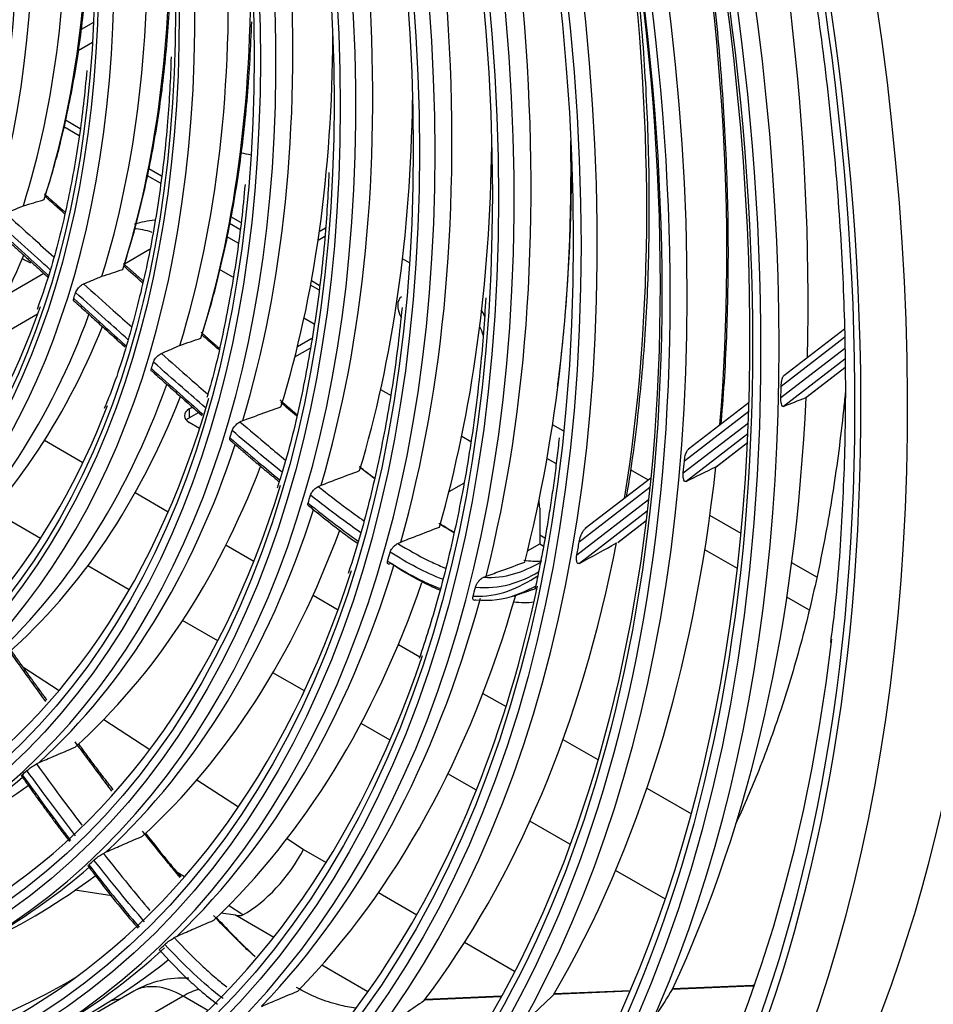
# Model space of a CAD drawing. Units: millimetres. Extents: x 4269 to 13402, y 706 to 4194.
# Drawn here: x 10921 to 11005, y 3189 to 3279 of the extents above; entities that cross this region are included whole.
import ezdxf

# ---------------------------------------------------------------- set-up
doc = ezdxf.new("R2010")
doc.units = ezdxf.units.MM
doc.layers.add('LG-Product', color=3, linetype='Continuous')

msp = doc.modelspace()

# ---------------------------------------------------------------- linework, layer by layer
at = {"layer": 'LG-Product', "color": 3, "linetype": 'Continuous'}
for p, q in [((10928.147, 3278.26), (10927.012, 3277.605)), ((10928.054, 3276.42), (10926.763, 3275.675)), ((10926.854, 3267.911), (10925.439, 3268.736)), ((10926.927, 3268.551), (10925.587, 3269.333)), ((10934.262, 3263.589), (10933.079, 3264.279)), ((10934.334, 3264.23), (10933.19, 3264.897)), ((10941.559, 3260.015), (10940.659, 3260.54)), ((10941.485, 3259.375), (10940.55, 3259.92)), ((10949.284, 3259.5), (10948.727, 3259.179)), ((10941.343, 3258.123), (10940.337, 3258.704)), ((10949.237, 3258.741), (10948.612, 3258.38)), ((10933.262, 3257.543), (10930.963, 3256.216)), ((10956.945, 3256.349), (10956.308, 3256.717)), ((10923.632, 3255.365), (10920.128, 3253.342)), ((10940.856, 3255.022), (10939.638, 3255.725)), ((10948.679, 3253.888), (10947.937, 3254.316)), ((10948.012, 3254.723), (10948.726, 3254.293)), ((10923.053, 3251.649), (10917.377, 3248.372)), ((10948.264, 3250.745), (10947.328, 3251.285)), ((10996.581, 3250.305), (10991.059, 3246.051)), ((10946.74, 3248.72), (10948.039, 3249.469)), ((10996.588, 3249.522), (10990.815, 3245.074)), ((10946.503, 3247.767), (10947.878, 3248.56)), ((10990.792, 3244.053), (10996.596, 3248.524)), ((10996.604, 3247.556), (10991.023, 3243.257)), ((10993.039, 3244.046), (10996.61, 3246.797)), ((10993.067, 3244.063), (10996.61, 3246.792)), ((10954.317, 3244.802), (10955.268, 3244.254)), ((10987.889, 3243.608), (10982.376, 3239.362)), ((10936.868, 3243.02), (10937.161, 3243.189)), ((10936.868, 3243.02), (10936.868, 3242.204)), ((10936.868, 3242.204), (10937.718, 3242.694)), ((10987.863, 3242.801), (10981.992, 3238.278)), ((10937.816, 3241.248), (10936.868, 3241.796)), ((10981.898, 3237.201), (10987.826, 3241.768)), ((10971.006, 3240.997), (10969.98, 3241.589)), ((10923.685, 3240.167), (10927.187, 3238.145)), ((10961.701, 3240.539), (10962.539, 3240.056)), ((10987.784, 3240.762), (10982.152, 3236.422)), ((10984.881, 3237.761), (10987.747, 3239.969)), ((10984.912, 3237.78), (10987.747, 3239.964)), ((10970.275, 3238.037), (10969.474, 3238.499)), ((10978.719, 3236.544), (10977.088, 3237.486)), ((10978.934, 3236.709), (10972.967, 3232.112)), ((10961.864, 3236.223), (10960.533, 3235.454)), ((10978.847, 3235.854), (10972.407, 3230.893)), ((10931.946, 3235.398), (10934.965, 3233.655)), ((10972.202, 3229.731), (10978.728, 3234.759)), ((10923.317, 3231.208), (10918.921, 3233.746)), ((10968.809, 3233.986), (10968.809, 3231.536)), ((10978.606, 3233.691), (10972.45, 3228.948)), ((10975.926, 3230.862), (10978.504, 3232.848)), ((10975.955, 3230.879), (10978.503, 3232.842)), ((10987.159, 3231.671), (10984.318, 3233.311)), ((10968.809, 3231.536), (10969.263, 3231.274)), ((10968.809, 3231.536), (10968.809, 3230.72)), ((10940.222, 3230.62), (10942.772, 3229.147)), ((10967.702, 3230.08), (10968.809, 3230.72)), ((10968.809, 3230.72), (10969.124, 3230.538)), ((10986.828, 3228.48), (10983.859, 3230.194)), ((10931.403, 3226.54), (10927.626, 3228.72)), ((10994.052, 3227.691), (10991.783, 3229.001)), ((10948.158, 3226.038), (10950.438, 3224.721)), ((10993.343, 3224.719), (10991.343, 3225.873)), ((10939.476, 3221.879), (10936.27, 3223.73)), ((10955.931, 3221.55), (10957.877, 3220.427)), ((10921.713, 3219.52), (10925.02, 3217.369)), ((10947.365, 3217.325), (10944.502, 3218.977)), ((10963.637, 3217.101), (10965.741, 3215.886)), ((10929.09, 3214.722), (10933.295, 3211.987)), ((10955.168, 3212.819), (10952.526, 3214.345)), ((10970.933, 3212.889), (10974.096, 3211.062)), ((10963.036, 3208.277), (10960.449, 3209.771)), ((10937.566, 3209.209), (10941.351, 3206.747)), ((10978.586, 3208.47), (10982.638, 3206.131)), ((10971.566, 3203.352), (10967.919, 3205.457)), ((10945.792, 3203.858), (10947.299, 3202.878)), ((10947.299, 3202.878), (10949.365, 3201.686)), ((10936.434, 3200.365), (10935.753, 3200.808)), ((10980.264, 3198.33), (10975.732, 3200.946)), ((10929.812, 3198.633), (10926.479, 3199.155)), ((10954.124, 3198.938), (10957.612, 3196.924)), ((10941.761, 3196.901), (10940.459, 3197.747)), ((10941.086, 3196.87), (10939.783, 3197.074)), ((10944.575, 3194.856), (10941.086, 3196.87)), ((10961.97, 3194.408), (10966.509, 3191.788)), ((10953.159, 3189.9), (10948.952, 3192.329)), ((10988.15, 3190.417), (10988.393, 3190.558)), ((10931.809, 3189.944), (10917.944, 3181.939)), ((10977.045, 3189.943), (10970.096, 3189.646)), ((10977.068, 3189.996), (10970.121, 3189.699)), ((10988.15, 3190.417), (10980.883, 3190.107)), ((10988.247, 3190.473), (10980.915, 3190.16)), ((10936.309, 3189.498), (10922.444, 3181.493)), ((10938.567, 3188.194), (10936.309, 3189.498)), ((10965.257, 3189.44), (10958.361, 3189.145)), ((10965.287, 3189.493), (10958.366, 3189.197))]:
    msp.add_line(p, q, dxfattribs=at)
for centre, radius, start, end in [((10934.876, 3250.31), 10, 96.68344, 107.34563), ((10936.309, 3182.15), 9, 86.55656, 120)]:
    msp.add_arc(centre, radius, start, end, dxfattribs=at)
for centre, major_axis, ratio, start_param, end_param in [((10833.223, 3338.378), (116.576, -201.916), 0.57735, 5.506365, 11.772394), ((10833.223, 3338.378), (-116.192, 201.251), 0.57735, 2.373408, 8.622166), ((10835.345, 3339.603), (-118.076, 204.514), 0.57735, 3.010675, 6.423233), ((10833.223, 3338.378), (110.142, -190.771), 0.57735, 5.521022, 11.757738), ((10833.632, 3338.614), (109.137, -189.031), 0.57735, 2.356194, 6.283185), ((10834.229, 3338.959), (-110.595, 191.556), 0.57735, 3.048115, 6.369576), ((10833.869, 3338.751), (97.539, -168.942), 0.57735, 2.562852, 6.283185), ((10833.93, 3338.786), (92.325, -159.912), 0.57735, 2.683902, 6.283185), ((10834.113, 3338.892), (-104.745, 181.425), 0.57735, 2.924725, 5.497787), ((10833.992, 3338.822), (-99.037, 171.537), 0.57735, 2.734953, 5.497787), ((10833.93, 3338.786), (-93.725, 162.336), 0.57735, 2.614787, 5.497787), ((10833.93, 3338.786), (-88.625, 153.503), 0.57735, 2.633244, 5.497787), ((10833.93, 3338.786), (-83.525, 144.67), 0.57735, 2.614492, 5.497787), ((10833.93, 3338.786), (-78.375, 135.749), 0.57735, 2.615867, 5.497787), ((10833.93, 3338.786), (-73.15, 126.7), 0.57735, 2.610074, 5.497787), ((10833.93, 3338.786), (-67.95, 117.693), 0.57735, 2.624899, 5.497787), ((10833.93, 3338.786), (-62.7, 108.6), 0.57735, 2.638349, 5.497787), ((10842.769, 3343.889), (118.076, -204.514), 0.57735, 0.34454, 1.239343), ((10839.178, 3341.816), (108.963, -188.73), 0.57735, 0.756301, 1.105061), ((10839.062, 3341.749), (103.808, -179.801), 0.57735, 0.692065, 1.037809), ((10833.632, 3338.614), (109.137, -189.031), 0.57735, 0, 1.0381), ((10836.998, 3340.557), (62.7, -108.6), 0.57735, 0.487078, 0.823053), ((10838.879, 3341.643), (62.795, -108.764), 0.57735, 0.482336, 0.803905), ((10836.998, 3340.557), (67.95, -117.693), 0.57735, 0.489348, 0.827205), ((10838.94, 3341.679), (98.731, -171.007), 0.57735, 0.614809, 0.95615), ((10838.879, 3341.643), (68.045, -117.857), 0.57735, 0.485465, 0.809574), ((10836.998, 3340.557), (73.15, -126.7), 0.57735, 0.491823, 0.831286), ((10838.879, 3341.643), (73.245, -126.864), 0.57735, 0.488653, 0.81514), ((10835.478, 3339.68), (78.375, -135.749), 0.57735, 0.497292, 0.851549), ((10835.478, 3339.68), (83.525, -144.67), 0.57735, 0.50212, 0.856715), ((10835.478, 3339.68), (93.725, -162.336), 0.57735, 0.536275, 0.890182), ((10835.478, 3339.68), (88.625, -153.503), 0.57735, 0.51171, 0.86634), ((10838.879, 3341.643), (78.545, -136.044), 0.57735, 0.492662, 0.781245), ((10838.879, 3341.643), (83.695, -144.964), 0.57735, 0.498321, 0.769752), ((10838.879, 3341.643), (88.795, -153.797), 0.57735, 0.508393, 0.771079), ((10838.879, 3341.643), (93.895, -162.631), 0.57735, 0.532509, 0.80148), ((10945.235, 3271.751), (-10, 0), 0.57735, 1.196063, 1.294434), ((10934.876, 3250.31), (5, -8.66), 0.57735, 2.554917, 2.79989), ((10838.879, 3341.643), (62.795, -108.764), 0.57735, 0.112737, 0.418912), ((10921.753, 3264.845), (5, -8.66), 0.57735, 5.485071, 5.591792), ((10834.638, 3339.195), (67.95, -117.693), 0.57735, 0.481965, 0.487955), ((10957.036, 3251.806), (-0.825, 1.429), 0.57735, 0, 0.785398), ((10957.036, 3251.806), (-0.825, 1.429), 0.57735, 0.785398, 1.501583), ((10833.93, 3338.786), (66.7, -115.528), 0.57735, 0, 0.460047), ((10836.998, 3340.557), (67.95, -117.693), 0.57735, 0.119749, 0.449877), ((10960.57, 3250.172), (-3, 5.196), 0.57735, 4.633064, 4.741326), ((10838.879, 3341.643), (68.045, -117.857), 0.57735, 0.115866, 0.425731), ((10959.864, 3249.765), (3, -5.196), 0.57735, 1.245273, 1.387332), ((10834.638, 3339.195), (73.15, -126.7), 0.57735, 0.483999, 0.490129), ((10836.998, 3340.557), (73.15, -126.7), 0.57735, 0.122224, 0.454403), ((10834.638, 3339.195), (-110.46, 191.323), 0.57735, 3.89935, 3.905084), ((10833.93, 3338.786), (76.975, -133.325), 0.57735, 0, 0.508742), ((10838.879, 3341.643), (73.245, -126.864), 0.57735, 0.119054, 0.432106), ((10839.178, 3341.816), (108.963, -188.73), 0.57735, 0.38203, 0.735461), ((10833.93, 3338.786), (71.9, -124.534), 0.57735, 0, 0.434816), ((10937.929, 3242.408), (1.5, 0), 0.57735, 2.356194, 3.926991), ((10937.929, 3241.591), (-1.5, 0), 0.57735, 5.497787, 5.792311), ((10834.638, 3339.195), (78.375, -135.749), 0.57735, 0.486958, 0.493245), ((10835.478, 3339.68), (78.375, -135.749), 0.57735, 0.127693, 0.476342), ((10834.638, 3339.195), (-104.646, 181.253), 0.57735, 3.827504, 3.834155), ((10838.879, 3341.643), (78.545, -136.044), 0.57735, 0.123062, 0.439159), ((10839.062, 3341.749), (103.808, -179.801), 0.57735, 0.317362, 0.66821), ((10833.93, 3338.786), (82.125, -142.245), 0.57735, 0, 0.494408), ((10834.638, 3339.195), (83.525, -144.67), 0.57735, 0.491776, 0.498271), ((10965.274, 3231.945), (2.5, 4.33), 0.57735, 5.497787, 5.682356), ((10835.478, 3339.68), (83.525, -144.67), 0.57735, 0.132521, 0.481891), ((10838.879, 3341.643), (83.695, -144.964), 0.57735, 0.128721, 0.448564), ((10838.94, 3341.679), (98.731, -171.007), 0.57735, 0.239346, 0.586551), ((10834.638, 3339.195), (-98.997, 171.468), 0.57735, 3.740077, 3.748131), ((10834.638, 3339.195), (88.625, -153.503), 0.57735, 0.501217, 0.507993), ((10833.93, 3338.786), (87.225, -151.078), 0.57735, 0, 0.482333), ((10835.478, 3339.68), (88.625, -153.503), 0.57735, 0.142111, 0.493749), ((10833.869, 3338.751), (97.539, -168.942), 0.57735, 0, 0.569708), ((10838.879, 3341.643), (88.795, -153.797), 0.57735, 0.138794, 0.465464), ((10834.638, 3339.195), (93.725, -162.336), 0.57735, 0.525907, 0.532039), ((10835.478, 3339.68), (93.725, -162.336), 0.57735, 0.166676, 0.520582), ((10838.879, 3341.643), (93.895, -162.631), 0.57735, 0.16291, 0.50891), ((10967.395, 3228.27), (5, 0), 0.57735, 4.522224, 4.894111), ((10834.284, 3338.99), (114.893, -199.001), 0.57735, 5.520252, 6.94082), ((10833.93, 3338.786), (92.325, -159.912), 0.57735, 0, 0.471632), ((10835.478, 3339.68), (78.375, -135.749), 0.57735, 6.283181, 6.388705), ((10834.638, 3339.195), (78.375, -135.749), 0.57735, 0.117358, 0.123646), ((10838.879, 3341.643), (78.545, -136.044), 0.57735, 6.233181, 6.345893), ((10941.882, 3204.999), (5.229, 8.527), 0.575527, 3.941796, 4.814929), ((10834.638, 3339.195), (83.525, -144.67), 0.57735, 0.122177, 0.128672), ((10838.879, 3341.643), (83.695, -144.964), 0.57735, 6.233177, 6.354195), ((10835.478, 3339.68), (83.525, -144.67), 0.57735, 6.283182, 6.394208), ((10730.318, 3327.146), (-211.531, 130.164), 0.028923, 3.072614, 3.12549), ((10834.638, 3339.195), (88.625, -153.503), 0.57735, 0.131618, 0.138394), ((10835.478, 3339.68), (88.625, -153.503), 0.57735, 6.283181, 6.410327), ((10838.879, 3341.643), (88.795, -153.797), 0.57735, 6.233178, 6.36906), ((10838.879, 3341.643), (87.055, -150.784), 0.57735, 6.048154, 6.28915), ((10936.309, 3182.15), (4.5, -7.794), 0.57735, 2.356194, 3.141576), ((10936.309, 3182.15), (4.5, 7.794), 0.57735, 0.555522, 0.785398), ((10935.932, 3175.906), (-18.996, 0.543), 0.72772, 5.016505, 5.069332)]:
    msp.add_ellipse(centre, major_axis=major_axis, ratio=ratio, start_param=start_param, end_param=end_param, dxfattribs=at)
for centre, major_axis in [((10833.223, 3338.378), (-109.59, 189.816)), ((10833.223, 3338.378), (104.263, -180.588)), ((10833.223, 3338.378), (-103.745, 179.691)), ((10833.747, 3338.681), (103.262, -178.855)), ((10833.223, 3338.378), (98.539, -170.674)), ((10833.223, 3338.378), (-98.037, 169.805)), ((10833.223, 3338.378), (93.225, -161.47)), ((10833.223, 3338.378), (-92.825, 160.778)), ((10833.223, 3338.378), (88.125, -152.637)), ((10833.223, 3338.378), (-87.725, 151.944)), ((10833.223, 3338.378), (83.025, -143.804)), ((10833.223, 3338.378), (-82.625, 143.111)), ((10833.223, 3338.378), (77.875, -134.883)), ((10833.223, 3338.378), (-77.475, 134.191)), ((10833.223, 3338.378), (72.65, -125.833)), ((10833.223, 3338.378), (-72.4, 125.4)), ((10833.223, 3338.378), (67.45, -116.827)), ((10833.223, 3338.378), (-67.2, 116.394)), ((10833.223, 3338.378), (62.2, -107.734)), ((10833.223, 3338.378), (-61.95, 107.301)), ((10833.223, 3338.378), (56.95, -98.64))]:
    msp.add_ellipse(centre, major_axis=major_axis, ratio=0.57735, dxfattribs=at)
for points, knots in [([(10816.789, 3535.5), (10817.957, 3534.992), (10821.683, 3533.31), (10828.004, 3530.056), (10835.733, 3525.717), (10843.465, 3520.932), (10851.181, 3515.736), (10858.862, 3510.133), (10866.491, 3504.139), (10874.051, 3497.765), (10881.522, 3491.028), (10888.889, 3483.941), (10896.133, 3476.521), (10903.238, 3468.785), (10910.187, 3460.751), (10916.964, 3452.438), (10923.553, 3443.863), (10929.939, 3435.048), (10936.107, 3426.013), (10942.042, 3416.777), (10947.731, 3407.364), (10953.161, 3397.794), (10958.318, 3388.089), (10963.192, 3378.273), (10967.77, 3368.367), (10972.043, 3358.395), (10976, 3348.381), (10979.633, 3338.346), (10982.933, 3328.315), (10985.893, 3318.311), (10988.506, 3308.357), (10990.766, 3298.476), (10992.669, 3288.692), (10994.21, 3279.026), (10995.387, 3269.502), (10996.196, 3260.141), (10996.636, 3250.966), (10996.713, 3241.995), (10996.402, 3233.264), (10995.92, 3226.507), (10995.446, 3222.741), (10995.305, 3221.722)], [0, 0, 0, 0, 0.012088, 0.038501, 0.064912, 0.091324, 0.117738, 0.144155, 0.170576, 0.197001, 0.223429, 0.249862, 0.276299, 0.302739, 0.329183, 0.355629, 0.382078, 0.408529, 0.434982, 0.461436, 0.487891, 0.514346, 0.540801, 0.567255, 0.593708, 0.620159, 0.646609, 0.673055, 0.699499, 0.72594, 0.752376, 0.778809, 0.805237, 0.83166, 0.858078, 0.884492, 0.910901, 0.937306, 0.963707, 0.990107, 1, 1, 1, 1]), ([(10985.339, 3241.638), (10985.378, 3242.057), (10985.652, 3245.181), (10985.963, 3251.147), (10986.051, 3259.661), (10985.757, 3268.387), (10985.092, 3277.298), (10984.053, 3286.371), (10982.79, 3294.669), (10981.809, 3299.953), (10981.374, 3302.142)], [0, 0, 0, 0, 0.02261, 0.168444, 0.314289, 0.460132, 0.60597, 0.751801, 0.897625, 1, 1, 1, 1]), ([(10923.747, 3262.467), (10923.987, 3263.195), (10924.777, 3265.74), (10925.897, 3270.3), (10926.937, 3276.269), (10927.602, 3282.515), (10927.839, 3287.884), (10927.849, 3291.167), (10927.837, 3292.24)], [0, 0, 0, 0, 0.083401, 0.287868, 0.492429, 0.697067, 0.901748, 1, 1, 1, 1]), ([(10976.734, 3235.01), (10976.773, 3235.239), (10977.235, 3237.966), (10977.925, 3243.344), (10978.581, 3251.288), (10978.853, 3259.481), (10978.753, 3267.891), (10978.276, 3276.498), (10977.616, 3283.373), (10977.117, 3287.369), (10976.98, 3288.407)], [0, 0, 0, 0, 0.014207, 0.169444, 0.3247, 0.479966, 0.635234, 0.790498, 0.945755, 1, 1, 1, 1]), ([(10930.927, 3256.107), (10931.174, 3256.87), (10931.989, 3259.529), (10933.151, 3264.282), (10934.241, 3270.485), (10934.957, 3276.968), (10935.252, 3282.822), (10935.277, 3286.527), (10935.262, 3287.941)], [0, 0, 0, 0, 0.081583, 0.280772, 0.480041, 0.679377, 0.87875, 1, 1, 1, 1]), ([(10938.052, 3249.858), (10938.306, 3250.653), (10939.143, 3253.419), (10940.342, 3258.355), (10941.479, 3264.785), (10942.235, 3271.439), (10942.493, 3276.021), (10942.562, 3278.318)], [0, 0, 0, 0, 0.093493, 0.321437, 0.549462, 0.777556, 1, 1, 1, 1]), ([(10935.218, 3275.106), (10935.16, 3273.112), (10934.93, 3268.867), (10934.212, 3262.584), (10933.111, 3256.26), (10931.624, 3250.264), (10930.281, 3245.871), (10929.345, 3243.58), (10929.128, 3243.071)], [0, 0, 0, 0, 0.166747, 0.360961, 0.555176, 0.749411, 0.94369, 1, 1, 1, 1]), ([(10927.536, 3273.884), (10927.362, 3271.822), (10926.892, 3267.69), (10925.811, 3261.722), (10924.511, 3256.48), (10923.474, 3253.367), (10923.004, 3252.093)], [0, 0, 0, 0, 0.259551, 0.531466, 0.803412, 1, 1, 1, 1]), ([(10970.437, 3245.024), (10970.489, 3245.424), (10970.856, 3248.333), (10971.383, 3253.863), (10971.685, 3260.526), (10971.722, 3264.635), (10971.718, 3266.054)], [0, 0, 0, 0, 0.059676, 0.432428, 0.805211, 1, 1, 1, 1]), ([(10949.602, 3264.574), (10949.522, 3262.531), (10949.245, 3258.091), (10948.46, 3251.463), (10947.26, 3244.722), (10946.049, 3239.5), (10945.148, 3236.622), (10944.872, 3235.794)], [0, 0, 0, 0, 0.195207, 0.431051, 0.666898, 0.902766, 1, 1, 1, 1]), ([(10941.957, 3263.487), (10941.77, 3261.342), (10941.276, 3256.96), (10940.123, 3250.611), (10939.167, 3246.257), (10938.508, 3244.172), (10938.471, 3244.056)], [0, 0, 0, 0, 0.310166, 0.645142, 0.980149, 1, 1, 1, 1]), ([(10920.11, 3260.884), (10920.338, 3260.974), (10920.566, 3261.064), (10921.114, 3261.279), (10921.433, 3261.405), (10921.753, 3261.531)], [0, 0, 0, 0, 0.416345, 0.416345, 1, 1, 1, 1]), ([(10920.11, 3260.884), (10920.945, 3260.127), (10921.78, 3259.37), (10923.251, 3258.036), (10923.888, 3257.459), (10924.525, 3256.883)], [0, 0, 0, 0, 0.567413, 0.567413, 1, 1, 1, 1]), ([(10924.205, 3255.71), (10923.431, 3256.408), (10922.658, 3257.106), (10921.045, 3258.565), (10920.205, 3259.324), (10919.366, 3260.084)], [0, 0, 0, 0, 0.479464, 0.479464, 1, 1, 1, 1]), ([(10919.211, 3259.601), (10920.114, 3258.776), (10921.016, 3257.951), (10922.624, 3256.482), (10923.329, 3255.839), (10924.034, 3255.196)], [0, 0, 0, 0, 0.561454, 0.561454, 1, 1, 1, 1]), ([(10926.514, 3253.63), (10926.53, 3253.681), (10926.556, 3253.739), (10926.623, 3253.859), (10926.665, 3253.921), (10926.76, 3254.042), (10926.813, 3254.102), (10926.924, 3254.212), (10926.983, 3254.263), (10927.098, 3254.348), (10927.156, 3254.384), (10927.221, 3254.415), (10927.234, 3254.421), (10927.246, 3254.426)], [0, 0, 0, 0, 0.191181, 0.191181, 0.382365, 0.382365, 0.573513, 0.573513, 0.764614, 0.764614, 0.95568, 0.95568, 1, 1, 1, 1]), ([(10927.246, 3254.426), (10927.483, 3254.524), (10927.72, 3254.623), (10928.275, 3254.853), (10928.594, 3254.985), (10928.913, 3255.117)], [0, 0, 0, 0, 0.425935, 0.425935, 1, 1, 1, 1]), ([(10927.246, 3254.426), (10928.142, 3253.618), (10929.039, 3252.811), (10930.499, 3251.501), (10931.062, 3250.997), (10931.625, 3250.493)], [0, 0, 0, 0, 0.61446, 0.61446, 1, 1, 1, 1]), ([(10931.277, 3249.363), (10930.591, 3249.974), (10929.905, 3250.587), (10928.317, 3252.009), (10927.415, 3252.818), (10926.514, 3253.63)], [0, 0, 0, 0, 0.43166, 0.43166, 1, 1, 1, 1]), ([(10926.355, 3252.872), (10926.337, 3252.891), (10926.326, 3252.917), (10926.319, 3252.988), (10926.326, 3253.038), (10926.343, 3253.093)], [0, 0, 0, 0, 0.445671, 0.445671, 1, 1, 1, 1]), ([(10926.343, 3253.093), (10927.235, 3252.282), (10928.127, 3251.473), (10929.711, 3250.039), (10930.402, 3249.415), (10931.094, 3248.791)], [0, 0, 0, 0, 0.563552, 0.563552, 1, 1, 1, 1]), ([(10963.888, 3253.149), (10963.775, 3251.032), (10963.426, 3246.392), (10962.526, 3239.445), (10961.213, 3232.324), (10959.65, 3225.916), (10958.42, 3221.991), (10957.825, 3220.266)], [0, 0, 0, 0, 0.176136, 0.392038, 0.607945, 0.823871, 1, 1, 1, 1]), ([(10956.264, 3252.272), (10956.047, 3250.01), (10955.484, 3245.382), (10954.258, 3238.627), (10952.867, 3232.77), (10951.793, 3229.33), (10951.347, 3228.018)], [0, 0, 0, 0, 0.25908, 0.540117, 0.821177, 1, 1, 1, 1]), ([(10933.61, 3247.292), (10933.626, 3247.344), (10933.652, 3247.402), (10933.719, 3247.521), (10933.761, 3247.584), (10933.856, 3247.706), (10933.909, 3247.766), (10934.02, 3247.875), (10934.079, 3247.926), (10934.194, 3248.011), (10934.252, 3248.047), (10934.314, 3248.077), (10934.323, 3248.081), (10934.331, 3248.085)], [0, 0, 0, 0, 0.193705, 0.193705, 0.387414, 0.387414, 0.581058, 0.581058, 0.774598, 0.774598, 0.968056, 0.968056, 1, 1, 1, 1]), ([(10934.331, 3248.085), (10934.576, 3248.191), (10934.821, 3248.298), (10935.385, 3248.543), (10935.703, 3248.681), (10936.022, 3248.819)], [0, 0, 0, 0, 0.434456, 0.434456, 1, 1, 1, 1]), ([(10934.331, 3248.085), (10935.203, 3247.313), (10936.075, 3246.543), (10937.488, 3245.305), (10938.028, 3244.833), (10938.568, 3244.363)], [0, 0, 0, 0, 0.618201, 0.618201, 1, 1, 1, 1]), ([(10938.338, 3243.151), (10937.642, 3243.755), (10936.946, 3244.361), (10935.37, 3245.74), (10934.49, 3246.514), (10933.61, 3247.292)], [0, 0, 0, 0, 0.441115, 0.441115, 1, 1, 1, 1]), ([(10933.435, 3246.48), (10933.419, 3246.497), (10933.409, 3246.52), (10933.399, 3246.583), (10933.404, 3246.628), (10933.419, 3246.685), (10933.422, 3246.692), (10933.424, 3246.7)], [0, 0, 0, 0, 0.404495, 0.404495, 0.92667, 0.92667, 1, 1, 1, 1]), ([(10933.424, 3246.7), (10934.289, 3245.926), (10935.154, 3245.156), (10936.718, 3243.771), (10937.415, 3243.156), (10938.114, 3242.543)], [0, 0, 0, 0, 0.554118, 0.554118, 1, 1, 1, 1]), ([(10990.815, 3245.074), (10990.816, 3245.169), (10990.823, 3245.273), (10990.843, 3245.447), (10990.853, 3245.514), (10990.877, 3245.639), (10990.891, 3245.697), (10990.919, 3245.796), (10990.933, 3245.839), (10990.964, 3245.914), (10990.98, 3245.948), (10991.012, 3246.001), (10991.028, 3246.022), (10991.049, 3246.043), (10991.055, 3246.048), (10991.061, 3246.053)], [0, 0, 0, 0, 0.292053, 0.292053, 0.463288, 0.463288, 0.607977, 0.607977, 0.72411, 0.72411, 0.840491, 0.840491, 0.95478, 0.95478, 1, 1, 1, 1]), ([(10996.656, 3244.485), (10996.605, 3243.952), (10996.3, 3240.926), (10995.595, 3235.536), (10994.32, 3228.547), (10992.734, 3221.893), (10990.846, 3215.586), (10988.805, 3210.016), (10987.341, 3206.636), (10986.655, 3205.164)], [0, 0, 0, 0, 0.035155, 0.200677, 0.366217, 0.531899, 0.6979, 0.864448, 1, 1, 1, 1]), ([(10991.023, 3243.257), (10990.989, 3243.243), (10990.959, 3243.256), (10990.893, 3243.321), (10990.863, 3243.396), (10990.816, 3243.588), (10990.8, 3243.711), (10990.791, 3243.915), (10990.791, 3243.982), (10990.792, 3244.053)], [0, 0, 0, 0, 0.20093, 0.20093, 0.516158, 0.516158, 0.85175, 0.85175, 1, 1, 1, 1]), ([(10941.748, 3241.959), (10942.22, 3242.13), (10942.691, 3242.302), (10943.853, 3242.725), (10944.543, 3242.976), (10945.233, 3243.226)], [0, 0, 0, 0, 0.405605, 0.405605, 1, 1, 1, 1]), ([(10940.78, 3241.051), (10940.796, 3241.104), (10940.822, 3241.162), (10940.888, 3241.282), (10940.93, 3241.345), (10941.025, 3241.467), (10941.078, 3241.527), (10941.189, 3241.637), (10941.248, 3241.688), (10941.369, 3241.777), (10941.432, 3241.816), (10941.49, 3241.842)], [0, 0, 0, 0, 0.196125, 0.196125, 0.392261, 0.392261, 0.588233, 0.588233, 0.783908, 0.783908, 1, 1, 1, 1]), ([(10941.49, 3241.842), (10942.352, 3241.105), (10943.216, 3240.375), (10944.608, 3239.211), (10945.135, 3238.774), (10945.663, 3238.339)], [0, 0, 0, 0, 0.621602, 0.621602, 1, 1, 1, 1]), ([(10945.326, 3237.249), (10944.686, 3237.772), (10944.046, 3238.301), (10942.53, 3239.566), (10941.654, 3240.306), (10940.78, 3241.051)], [0, 0, 0, 0, 0.421063, 0.421063, 1, 1, 1, 1]), ([(10940.589, 3240.177), (10940.575, 3240.193), (10940.564, 3240.214), (10940.553, 3240.274), (10940.556, 3240.318), (10940.571, 3240.378), (10940.574, 3240.388), (10940.577, 3240.399)], [0, 0, 0, 0, 0.374905, 0.374905, 0.894398, 0.894398, 1, 1, 1, 1]), ([(10940.577, 3240.399), (10941.427, 3239.664), (10942.279, 3238.935), (10943.79, 3237.656), (10944.45, 3237.103), (10945.11, 3236.556)], [0, 0, 0, 0, 0.564555, 0.564555, 1, 1, 1, 1]), ([(10981.992, 3238.278), (10982.005, 3238.431), (10982.032, 3238.604), (10982.098, 3238.846), (10982.118, 3238.909), (10982.164, 3239.033), (10982.191, 3239.097), (10982.242, 3239.195), (10982.265, 3239.233), (10982.311, 3239.298), (10982.335, 3239.325), (10982.378, 3239.364), (10982.397, 3239.378), (10982.416, 3239.387)], [0, 0, 0, 0, 0.430348, 0.430348, 0.572306, 0.572306, 0.716263, 0.716263, 0.815076, 0.815076, 0.91427, 0.91427, 1, 1, 1, 1]), ([(10948.892, 3236.077), (10949.367, 3236.257), (10949.843, 3236.437), (10951.011, 3236.88), (10951.705, 3237.142), (10952.397, 3237.404)], [0, 0, 0, 0, 0.406669, 0.406669, 1, 1, 1, 1]), ([(10982.152, 3236.422), (10982.114, 3236.404), (10982.082, 3236.404), (10982.014, 3236.431), (10981.983, 3236.471), (10981.919, 3236.608), (10981.897, 3236.729), (10981.884, 3236.968), (10981.887, 3237.08), (10981.898, 3237.201)], [0, 0, 0, 0, 0.145175, 0.145175, 0.361851, 0.361851, 0.731643, 0.731643, 1, 1, 1, 1]), ([(10947.924, 3235.162), (10947.94, 3235.214), (10947.965, 3235.274), (10948.032, 3235.395), (10948.074, 3235.458), (10948.169, 3235.581), (10948.222, 3235.642), (10948.333, 3235.752), (10948.392, 3235.803), (10948.51, 3235.89), (10948.57, 3235.927), (10948.625, 3235.953)], [0, 0, 0, 0, 0.198994, 0.198994, 0.398024, 0.398024, 0.596499, 0.596499, 0.793886, 0.793886, 1, 1, 1, 1]), ([(10948.625, 3235.953), (10949.493, 3235.27), (10950.364, 3234.602), (10951.755, 3233.572), (10952.272, 3233.197), (10952.791, 3232.83)], [0, 0, 0, 0, 0.628479, 0.628479, 1, 1, 1, 1]), ([(10952.508, 3231.742), (10951.873, 3232.185), (10951.24, 3232.642), (10949.711, 3233.774), (10948.816, 3234.46), (10947.924, 3235.162)], [0, 0, 0, 0, 0.412977, 0.412977, 1, 1, 1, 1]), ([(10947.724, 3234.21), (10947.707, 3234.225), (10947.695, 3234.247), (10947.681, 3234.307), (10947.682, 3234.35), (10947.696, 3234.413), (10947.7, 3234.426), (10947.704, 3234.44)], [0, 0, 0, 0, 0.374888, 0.374888, 0.87182, 0.87182, 1, 1, 1, 1]), ([(10947.704, 3234.44), (10948.548, 3233.765), (10949.395, 3233.104), (10950.917, 3231.953), (10951.592, 3231.456), (10952.269, 3230.973)], [0, 0, 0, 0, 0.557764, 0.557764, 1, 1, 1, 1]), ([(10947.734, 3234.221), (10948.049, 3233.96), (10949.53, 3232.755), (10951.023, 3231.597), (10952.209, 3230.775)], [0, 0, 0, 0, 0.213412, 1, 1, 1, 1]), ([(10956.147, 3230.894), (10956.625, 3231.079), (10957.103, 3231.263), (10958.276, 3231.716), (10958.972, 3231.984), (10959.667, 3232.252)], [0, 0, 0, 0, 0.407162, 0.407162, 1, 1, 1, 1]), ([(10961.014, 3231.757), (10960.591, 3232.001), (10960.163, 3232.262), (10959.736, 3232.546), (10959.732, 3232.549)], [0, 0, 0, 0, 0.98988, 1, 1, 1, 1]), ([(10972.407, 3230.893), (10972.436, 3231.065), (10972.485, 3231.254), (10972.585, 3231.52), (10972.615, 3231.59), (10972.682, 3231.732), (10972.721, 3231.804), (10972.792, 3231.917), (10972.822, 3231.96), (10972.886, 3232.038), (10972.921, 3232.075), (10972.976, 3232.12), (10972.997, 3232.134), (10973.017, 3232.145)], [0, 0, 0, 0, 0.442423, 0.442423, 0.594819, 0.594819, 0.748545, 0.748545, 0.843955, 0.843955, 0.940979, 0.940979, 1, 1, 1, 1]), ([(10955.181, 3229.965), (10955.197, 3230.02), (10955.223, 3230.082), (10955.291, 3230.209), (10955.334, 3230.276), (10955.431, 3230.404), (10955.486, 3230.467), (10955.599, 3230.579), (10955.658, 3230.63), (10955.772, 3230.713), (10955.828, 3230.746), (10955.879, 3230.77)], [0, 0, 0, 0, 0.2053, 0.2053, 0.410768, 0.410768, 0.613439, 0.613439, 0.810521, 0.810521, 1, 1, 1, 1]), ([(10955.879, 3230.77), (10956.816, 3230.19), (10957.757, 3229.653), (10959.099, 3228.994), (10959.505, 3228.809), (10960.01, 3228.6), (10960.112, 3228.559), (10960.213, 3228.519)], [0, 0, 0, 0, 0.648218, 0.648218, 0.929377, 0.929377, 1, 1, 1, 1]), ([(10955.232, 3228.93), (10955.18, 3228.906), (10955.131, 3228.891), (10955.048, 3228.882), (10955.013, 3228.888), (10954.96, 3228.919), (10954.941, 3228.945), (10954.922, 3229.014), (10954.923, 3229.059), (10954.936, 3229.125), (10954.94, 3229.141), (10954.945, 3229.158)], [0, 0, 0, 0, 0.22821, 0.22821, 0.456188, 0.456188, 0.687716, 0.687716, 0.925491, 0.925491, 1, 1, 1, 1]), ([(10954.945, 3229.158), (10955.821, 3228.601), (10956.7, 3228.08), (10958.022, 3227.393), (10958.468, 3227.178), (10959.194, 3226.861), (10959.476, 3226.746), (10959.757, 3226.642)], [0, 0, 0, 0, 0.545234, 0.545234, 0.822914, 0.822914, 1, 1, 1, 1]), ([(10972.45, 3228.948), (10972.421, 3228.932), (10972.393, 3228.923), (10972.336, 3228.917), (10972.309, 3228.926), (10972.247, 3228.965), (10972.221, 3229.01), (10972.167, 3229.163), (10972.158, 3229.296), (10972.171, 3229.532), (10972.183, 3229.629), (10972.202, 3229.731)], [0, 0, 0, 0, 0.080386, 0.080386, 0.191152, 0.191152, 0.386471, 0.386471, 0.764737, 0.764737, 1, 1, 1, 1]), ([(10959.715, 3226.497), (10959.609, 3226.541), (10959.502, 3226.587), (10958.941, 3226.832), (10958.484, 3227.053), (10957.096, 3227.776), (10956.162, 3228.333), (10955.232, 3228.93)], [0, 0, 0, 0, 0.071959, 0.071959, 0.377798, 0.377798, 1, 1, 1, 1]), ([(10963.933, 3227.78), (10964.408, 3227.952), (10964.883, 3228.124), (10966.053, 3228.549), (10966.748, 3228.801), (10967.443, 3229.053)], [0, 0, 0, 0, 0.405851, 0.405851, 1, 1, 1, 1]), ([(10962.953, 3226.748), (10962.974, 3226.829), (10963.009, 3226.92), (10963.096, 3227.092), (10963.147, 3227.175), (10963.251, 3227.32), (10963.303, 3227.383), (10963.405, 3227.49), (10963.454, 3227.536), (10963.553, 3227.612), (10963.603, 3227.644), (10963.659, 3227.67), (10963.669, 3227.675), (10963.679, 3227.679)], [0, 0, 0, 0, 0.263449, 0.263449, 0.488769, 0.488769, 0.667199, 0.667199, 0.816724, 0.816724, 0.967123, 0.967123, 1, 1, 1, 1]), ([(10968.496, 3226.914), (10967.893, 3226.579), (10967.273, 3226.278), (10965.517, 3225.645), (10964.314, 3225.462), (10963.004, 3225.6)], [0, 0, 0, 0, 0.373397, 0.373397, 1, 1, 1, 1]), ([(10963.004, 3225.6), (10962.957, 3225.581), (10962.914, 3225.572), (10962.842, 3225.573), (10962.812, 3225.584), (10962.757, 3225.625), (10962.737, 3225.663), (10962.718, 3225.757), (10962.719, 3225.814), (10962.734, 3225.903), (10962.74, 3225.931), (10962.747, 3225.959)], [0, 0, 0, 0, 0.188335, 0.188335, 0.375144, 0.375144, 0.632234, 0.632234, 0.892463, 0.892463, 1, 1, 1, 1]), ([(10923.792, 3216.364), (10923.418, 3216.881), (10923.043, 3217.399), (10921.913, 3218.967), (10921.159, 3220.019), (10920.407, 3221.072)], [0, 0, 0, 0, 0.330773, 0.330773, 1, 1, 1, 1]), ([(10923.195, 3210.798), (10923.639, 3210.987), (10924.082, 3211.176), (10925.174, 3211.641), (10925.823, 3211.918), (10926.471, 3212.195)], [0, 0, 0, 0, 0.405605, 0.405605, 1, 1, 1, 1]), ([(10929.827, 3208.188), (10929.464, 3208.668), (10929.102, 3209.149), (10927.984, 3210.642), (10927.231, 3211.658), (10926.481, 3212.677)], [0, 0, 0, 0, 0.322894, 0.322894, 1, 1, 1, 1]), ([(10922.08, 3210.062), (10922.114, 3210.093), (10922.159, 3210.13), (10922.26, 3210.21), (10922.318, 3210.254), (10922.44, 3210.342), (10922.506, 3210.388), (10922.636, 3210.475), (10922.702, 3210.518), (10922.831, 3210.598), (10922.896, 3210.635), (10922.951, 3210.665)], [0, 0, 0, 0, 0.196125, 0.196125, 0.392261, 0.392261, 0.588233, 0.588233, 0.783908, 0.783908, 1, 1, 1, 1]), ([(10922.951, 3210.665), (10923.68, 3209.661), (10924.413, 3208.66), (10925.787, 3206.805), (10926.427, 3205.948), (10927.071, 3205.096)], [0, 0, 0, 0, 0.536519, 0.536519, 1, 1, 1, 1]), ([(10921.563, 3209.575), (10921.562, 3209.579), (10921.564, 3209.585), (10921.579, 3209.608), (10921.6, 3209.631), (10921.636, 3209.665), (10921.643, 3209.671), (10921.65, 3209.677)], [0, 0, 0, 0, 0.301635, 0.301635, 0.88202, 0.88202, 1, 1, 1, 1]), ([(10921.65, 3209.677), (10922.367, 3208.681), (10923.087, 3207.689), (10924.551, 3205.691), (10925.295, 3204.686), (10926.045, 3203.686)], [0, 0, 0, 0, 0.494409, 0.494409, 1, 1, 1, 1]), ([(10926.504, 3204.102), (10925.768, 3205.07), (10925.038, 3206.045), (10923.564, 3208.032), (10922.82, 3209.045), (10922.08, 3210.062)], [0, 0, 0, 0, 0.492724, 0.492724, 1, 1, 1, 1]), ([(10929.307, 3202.65), (10929.757, 3202.845), (10930.207, 3203.039), (10931.313, 3203.516), (10931.969, 3203.799), (10932.625, 3204.081)], [0, 0, 0, 0, 0.406669, 0.406669, 1, 1, 1, 1]), ([(10936.041, 3200.327), (10935.679, 3200.757), (10935.32, 3201.191), (10934.174, 3202.589), (10933.396, 3203.565), (10932.624, 3204.549)], [0, 0, 0, 0, 0.312298, 0.312298, 1, 1, 1, 1]), ([(10932.874, 3204.359), (10933.626, 3203.401), (10934.384, 3202.453), (10935.463, 3201.137), (10935.777, 3200.758), (10936.092, 3200.382)], [0, 0, 0, 0, 0.710702, 0.710702, 1, 1, 1, 1]), ([(10928.19, 3201.909), (10928.224, 3201.94), (10928.268, 3201.978), (10928.37, 3202.059), (10928.428, 3202.103), (10928.551, 3202.193), (10928.617, 3202.239), (10928.747, 3202.327), (10928.813, 3202.37), (10928.939, 3202.448), (10929, 3202.483), (10929.052, 3202.512)], [0, 0, 0, 0, 0.198994, 0.198994, 0.398024, 0.398024, 0.596499, 0.596499, 0.793886, 0.793886, 1, 1, 1, 1]), ([(10929.052, 3202.512), (10929.805, 3201.545), (10930.566, 3200.589), (10931.982, 3198.857), (10932.634, 3198.077), (10933.294, 3197.31)], [0, 0, 0, 0, 0.544126, 0.544126, 1, 1, 1, 1]), ([(10927.633, 3201.375), (10927.631, 3201.379), (10927.633, 3201.385), (10927.645, 3201.407), (10927.665, 3201.429), (10927.702, 3201.465), (10927.71, 3201.472), (10927.719, 3201.481)], [0, 0, 0, 0, 0.291336, 0.291336, 0.854687, 0.854687, 1, 1, 1, 1]), ([(10927.644, 3201.383), (10927.908, 3201.028), (10929.285, 3199.211), (10930.804, 3197.292), (10932.109, 3195.818), (10932.222, 3195.691)], [0, 0, 0, 0, 0.179829, 0.929205, 1, 1, 1, 1]), ([(10927.719, 3201.481), (10928.448, 3200.534), (10929.183, 3199.595), (10930.709, 3197.698), (10931.501, 3196.739), (10932.304, 3195.8)], [0, 0, 0, 0, 0.487678, 0.487678, 1, 1, 1, 1]), ([(10932.807, 3196.268), (10932.04, 3197.151), (10931.284, 3198.052), (10929.745, 3199.934), (10928.963, 3200.916), (10928.19, 3201.909)], [0, 0, 0, 0, 0.485786, 0.485786, 1, 1, 1, 1]), ([(10942.858, 3193.106), (10942.662, 3193.28), (10942.467, 3193.456), (10942.089, 3193.804), (10941.906, 3193.976), (10940.825, 3195.009), (10939.944, 3195.92), (10939.079, 3196.859)], [0, 0, 0, 0, 0.151364, 0.151364, 0.294149, 0.294149, 1, 1, 1, 1]), ([(10935.761, 3194.971), (10936.215, 3195.167), (10936.669, 3195.364), (10937.784, 3195.846), (10938.444, 3196.132), (10939.105, 3196.417)], [0, 0, 0, 0, 0.407162, 0.407162, 1, 1, 1, 1]), ([(10934.641, 3194.218), (10934.676, 3194.251), (10934.722, 3194.291), (10934.826, 3194.376), (10934.887, 3194.423), (10935.014, 3194.517), (10935.082, 3194.565), (10935.214, 3194.655), (10935.28, 3194.698), (10935.401, 3194.773), (10935.457, 3194.806), (10935.506, 3194.832)], [0, 0, 0, 0, 0.2053, 0.2053, 0.410768, 0.410768, 0.613439, 0.613439, 0.810521, 0.810521, 1, 1, 1, 1]), ([(10935.506, 3194.832), (10936.367, 3193.908), (10937.246, 3193.014), (10938.534, 3191.82), (10938.927, 3191.47), (10939.651, 3190.858), (10939.98, 3190.591), (10940.311, 3190.336)], [0, 0, 0, 0, 0.558431, 0.558431, 0.800645, 0.800645, 1, 1, 1, 1]), ([(10934.127, 3193.734), (10934.927, 3192.859), (10935.743, 3192.009), (10936.999, 3190.803), (10937.428, 3190.409), (10938.38, 3189.581), (10938.905, 3189.154), (10939.435, 3188.761)], [0, 0, 0, 0, 0.471874, 0.471874, 0.712193, 0.712193, 1, 1, 1, 1]), ([(10943.453, 3188.57), (10943.9, 3188.758), (10944.348, 3188.945), (10945.45, 3189.408), (10946.105, 3189.683), (10946.759, 3189.958)], [0, 0, 0, 0, 0.405851, 0.405851, 1, 1, 1, 1]), ([(10952.036, 3188.409), (10951.537, 3188.478), (10951.031, 3188.572), (10949.257, 3189.009), (10947.953, 3189.538), (10946.64, 3190.303)], [0, 0, 0, 0, 0.290686, 0.290686, 1, 1, 1, 1])]:
    msp.add_open_spline(points, degree=3, knots=knots, dxfattribs=at)
for points, degree in [([(10925.551, 3260.958), (10923.682, 3262.607)], 1), ([(10925.516, 3260.818), (10924.921, 3261.346), (10924.327, 3261.875), (10923.733, 3262.404)], 3), ([(10921.753, 3261.531), (10922.381, 3261.722), (10923.01, 3261.913), (10923.637, 3262.104)], 3), ([(10919.227, 3259.377), (10921.602, 3257.198), (10923.984, 3255.044)], 2), ([(10932.653, 3254.704), (10930.886, 3256.253)], 1), ([(10928.913, 3255.117), (10929.547, 3255.323), (10930.18, 3255.529), (10930.813, 3255.735)], 3), ([(10932.61, 3254.525), (10932.041, 3255.027), (10931.473, 3255.529), (10930.905, 3256.032)], 3), ([(10926.364, 3252.882), (10931.047, 3248.645)], 1), ([(10939.586, 3248.563), (10938.774, 3249.271), (10937.966, 3249.992)], 2), ([(10939.556, 3248.439), (10939.045, 3248.882), (10938.535, 3249.326), (10938.024, 3249.77)], 3), ([(10936.022, 3248.819), (10936.66, 3249.039), (10937.298, 3249.259), (10937.935, 3249.478)], 3), ([(10933.448, 3246.493), (10938.058, 3242.392)], 1), ([(10946.67, 3242.519), (10945.913, 3243.161), (10945.16, 3243.82)], 2), ([(10946.641, 3242.402), (10946.165, 3242.799), (10945.689, 3243.198), (10945.213, 3243.599)], 3), ([(10991.023, 3243.257), (10991.703, 3243.526), (10992.375, 3243.789), (10993.039, 3244.046)], 3), ([(10993.065, 3244.061), (10993.056, 3244.054), (10993.047, 3244.049), (10993.039, 3244.046)], 3), ([(10941.49, 3241.842), (10941.576, 3241.881), (10941.662, 3241.92), (10941.748, 3241.959)], 3), ([(10940.604, 3240.192), (10942.816, 3238.227), (10945.06, 3236.396)], 2), ([(10970.589, 3240.386), (10969.82, 3233.213), (10968.374, 3226.572)], 2), ([(10953.73, 3236.711), (10953.276, 3237.056), (10952.823, 3237.406), (10952.371, 3237.759)], 3), ([(10952.463, 3237.691), (10952.885, 3237.361), (10953.307, 3237.033), (10953.73, 3236.71)], 3), ([(10982.152, 3236.422), (10983.059, 3236.868), (10983.963, 3237.311), (10984.861, 3237.751)], 3), ([(10984.861, 3237.751), (10984.868, 3237.755), (10984.875, 3237.758), (10984.881, 3237.761)], 3), ([(10984.912, 3237.78), (10984.902, 3237.772), (10984.892, 3237.766), (10984.881, 3237.761)], 3), ([(10948.625, 3235.953), (10948.714, 3235.994), (10948.803, 3236.035), (10948.892, 3236.077)], 3), ([(10961.006, 3231.732), (10960.547, 3231.999), (10960.087, 3232.278), (10959.629, 3232.567)], 3), ([(10955.879, 3230.77), (10955.968, 3230.812), (10956.058, 3230.853), (10956.147, 3230.894)], 3), ([(10972.45, 3228.948), (10973.572, 3229.568), (10974.694, 3230.187), (10975.815, 3230.805)], 3), ([(10959.963, 3227.497), (10958.388, 3228.091), (10956.779, 3228.967), (10955.181, 3229.965)], 3), ([(10968.993, 3229.133), (10968.47, 3229.106), (10967.928, 3229.129), (10967.37, 3229.206)], 3), ([(10963.679, 3227.679), (10965.659, 3227.548), (10967.321, 3228.17), (10968.856, 3229.028)], 3), ([(10962.747, 3225.959), (10965.05, 3225.813), (10966.904, 3226.736), (10968.655, 3227.814)], 3), ([(10968.703, 3228.141), (10967.01, 3227.189), (10965.163, 3226.517), (10962.953, 3226.748)], 3), ([(10963.679, 3227.679), (10963.764, 3227.713), (10963.848, 3227.746), (10963.933, 3227.78)], 3), ([(10966.375, 3225.957), (10967.381, 3226.299), (10968.386, 3226.641)], 2), ([(10923.902, 3216.492), (10922.074, 3218.968), (10920.299, 3221.504)], 2), ([(10928.91, 3209.652), (10927.82, 3211.064), (10926.78, 3212.535)], 2), ([(10922.951, 3210.665), (10923.032, 3210.709), (10923.114, 3210.753), (10923.195, 3210.798)], 3), ([(10921.579, 3209.586), (10923.724, 3206.531), (10925.972, 3203.592)], 2), ([(10929.938, 3208.313), (10928.91, 3209.652)], 1), ([(10929.052, 3202.512), (10929.137, 3202.558), (10929.222, 3202.604), (10929.307, 3202.65)], 3), ([(10939.337, 3196.672), (10940.489, 3195.419), (10941.667, 3194.217), (10942.875, 3193.127)], 3), ([(10939.954, 3189.274), (10938.116, 3190.656), (10936.345, 3192.379), (10934.641, 3194.218)], 3), ([(10935.506, 3194.832), (10935.591, 3194.879), (10935.676, 3194.925), (10935.761, 3194.971)], 3), ([(10980.883, 3190.107), (10980.432, 3189.385), (10979.972, 3188.659), (10979.503, 3187.932)], 3), ([(10980.883, 3190.107), (10980.893, 3190.124), (10980.901, 3190.136), (10980.908, 3190.144)], 3), ([(10958.262, 3189.06), (10957.186, 3188.336), (10956.109, 3187.611), (10955.031, 3186.887)], 3), ([(10970.08, 3189.63), (10969.311, 3188.898), (10968.537, 3188.165), (10967.759, 3187.43)], 3)]:
    msp.add_open_spline(points, degree=degree, dxfattribs=at)

doc.saveas('drawing.dxf')
